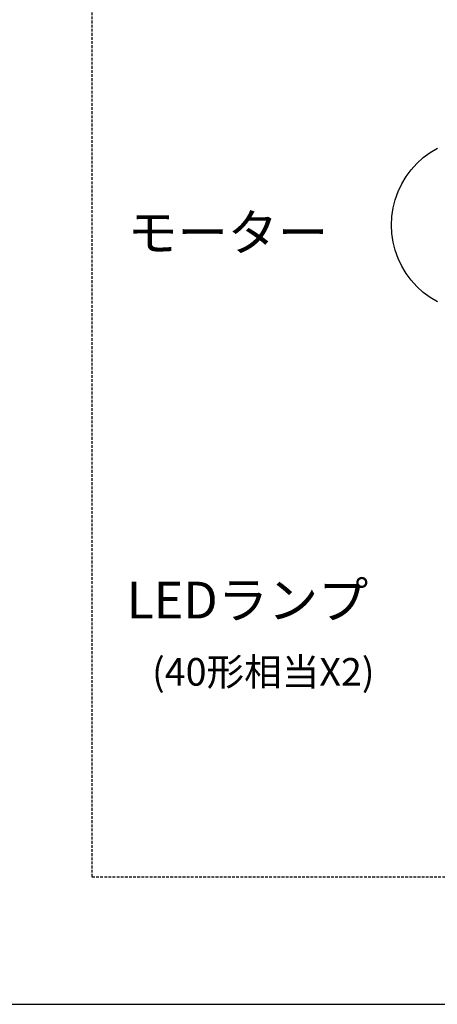
# Model space of a CAD drawing. Extents: x -2121 to 2002, y -2714 to 155.
# Drawn here: x 314 to 555, y -793 to -224 of the extents above; entities that cross this region are included whole.
import ezdxf

# ---------------------------------------------------------------- set-up
doc = ezdxf.new("R2010")
doc.units = 0
doc.header["$LTSCALE"] = 10
doc.linetypes.add('HIDDEN', pattern=[0.238125, 0.15875, -0.079375])
doc.layers.add('__', color=7, linetype='CONTINUOUS')
doc.styles.add('______MEDIUM', font='txt', dxfattribs={"bigfont": '游ゴシック Medium'})

# ---------------------------------------------------------------- blocks, each defined once
blk = doc.blocks.new('____')
at = {"layer": '__', "color": 7, "linetype": 'HIDDEN'}
for p, q in [((292.3, -934.65), (292.3, -1688.77)), ((292.3, -1688.77), (1733.73, -1688.77))]:
    blk.add_line(p, q, dxfattribs=at)
at = {"layer": '__', "color": 7}
blk.add_line((209.32, -1762.45), (1855.43, -1762.45), dxfattribs=at)
at = {"layer": '__', "color": 7, "flags": 128}
blk.add_lwpolyline([(491.9, -1356.7), (487.66, -1354.16), (483.69, -1351.22), (480.03, -1347.9), (476.71, -1344.24), (473.76, -1340.27), (471.22, -1336.03), (469.11, -1331.56), (467.44, -1326.91), (466.24, -1322.11), (465.52, -1317.22), (465.28, -1312.29), (465.52, -1307.35), (466.24, -1302.46), (467.44, -1297.67), (469.11, -1293.01), (471.22, -1288.54), (473.76, -1284.3), (476.71, -1280.33), (480.03, -1276.67), (483.69, -1273.35), (487.66, -1270.41), (491.9, -1267.87)], dxfattribs=at)
at = {"layer": '__', "color": 7, "style": '______MEDIUM'}
for s, height, p in [('モーター', 21.24, (312.79, -1327.21)), ('LEDランプ', 21.24, (312.24, -1539.57)), ('(40形相当X2)', 15.93, (327.01, -1578.38))]:
    blk.add_text(s, height=height, dxfattribs=at).set_placement(p)
blk = doc.blocks.new('____-24')
at = {"layer": '__', "color": 7}
blk.add_blockref('____', (0, 0), dxfattribs=at)
blk = doc.blocks.new('__77010102_HS-S901VR_2D')
at = {"layer": '__', "color": 7}
blk.add_blockref('____-24', (0, 0), dxfattribs=at)

msp = doc.modelspace()

# ---------------------------------------------------------------- block references
at = {"layer": '__', "color": 1}
msp.add_blockref('__77010102_HS-S901VR_2D', (63.58, 969.59), dxfattribs=at)

doc.saveas('drawing.dxf')
